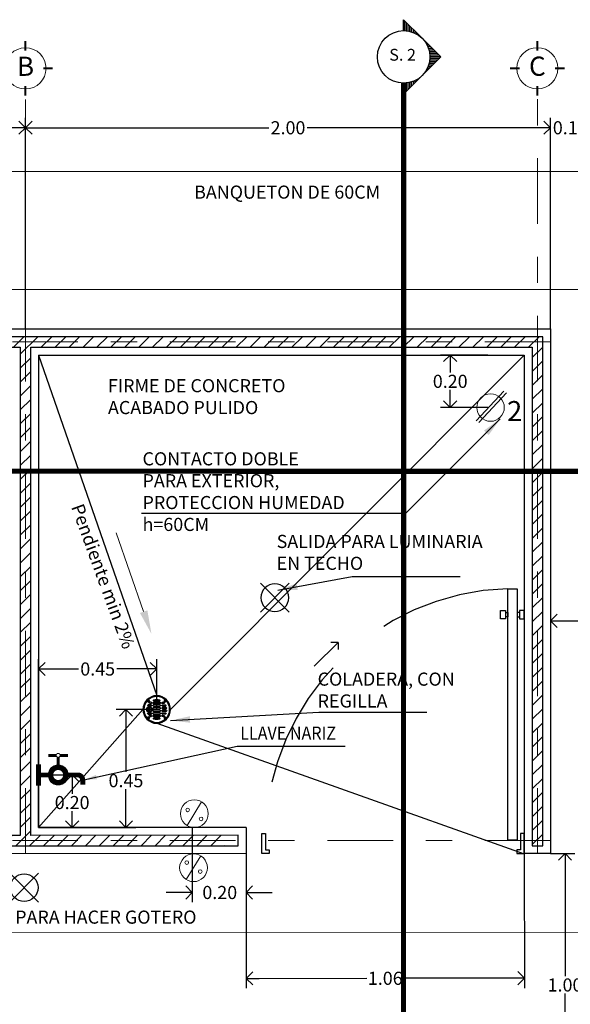
# Model space of a CAD drawing. Extents: x -88 to 4, y -53 to 50.
# Drawn here: x -1 to 1, y 8 to 12 of the extents above; entities that cross this region are included whole.
import ezdxf
from ezdxf.enums import TextEntityAlignment as Align

# ---------------------------------------------------------------- set-up
doc = ezdxf.new("R2010")
doc.units = 0
doc.header["$MEASUREMENT"] = 0
for name, pattern in [('DASHDOT', [1, 0.5, -0.25, 0, -0.25]), ('DASHED', [0.75, 0.5, -0.25]), ('DIVIDE', [1.25, 0.5, -0.25, 0, -0.25, 0, -0.25]), ('HIDDEN2', [4.7625, 3.175, -1.5875])]:
    doc.linetypes.add(name, pattern=pattern)
doc.layers.get('0').update_dxf_attribs({"linetype": 'CONTINUOUS'})
doc.layers.get('DEFPOINTS').update_dxf_attribs({"linetype": 'CONTINUOUS'})
for name, color, linetype, lineweight in [('_EJES', 251, 'DASHDOT', 0), ('COTA TRAZO', 251, 'CONTINUOUS', 9), ('MUEBLES SANITARIOS', 9, 'CONTINUOUS', 25), ('Proyecciones', 4, 'CONTINUOUS', 18)]:
    doc.layers.add(name, color=color, linetype=linetype, lineweight=lineweight)
for name, color, linetype in [('calidad', 5, 'CONTINUOUS'), ('CIRCUITO ELECTRICO 01', 7, 'CONTINUOUS'), ('CORTE', 7, 'CONTINUOUS'), ('DETALLES', 1, 'CONTINUOUS'), ('INST AGUA FRIA TUBERIA', 5, 'CONTINUOUS'), ('MUROS', 3, 'CONTINUOUS'), ('PUERTAS', 7, 'CONTINUOUS')]:
    doc.layers.add(name, color=color, linetype=linetype)
doc.layers.add('Pisos', color=7, linetype='CONTINUOUS', lineweight=18, true_color=0x786332)
doc.styles.add('ARIAL', font='arial.ttf')
doc.styles.add('SW60', font='swissel.ttf', dxfattribs={"width": 0.8, "height": 0.1143})
doc.dimstyles.new('1-25 COTA TRAZO', dxfattribs={"dimscale": 0.25, "dimtxt": 0.3, "dimasz": 0.2, "dimexe": 0.15, "dimexo": 0.0005, "dimgap": 0.03, "dimtad": 0, "dimtih": 1, "dimtoh": 1, "dimdec": 3, "dimzin": 1, "dimdsep": 46, "dimtxsty": 'ARIAL', "dimblk": 'OPEN90', "dimcen": 0, "dimclrd": 256, "dimclre": 256, "dimclrt": 256, "dimadec": 0, "dimazin": 0, "dimtfac": 1, "dimtdec": 3, "dimtofl": 0, "dimtmove": 0, "dimatfit": 3, "dimfxl": 0.04, "dimtolj": 1, "dimtzin": 1, "dimarcsym": 0})

# ---------------------------------------------------------------- blocks, each defined once
blk = doc.blocks.new('A$C41EE381B')
for p, q in [((-0.4739, 0.2749), (-0.5018, 0.2749)), ((-0.5018, 0.2749), (-0.5018, 0.198)), ((-0.4739, 0.2609), (-0.4739, 0.2749)), ((0.4702, 0.2609), (0.4702, 0.2749)), ((0.4702, 0.2749), (0.4982, 0.2749)), ((0.4982, 0.2749), (0.4982, 0.198)), ((-0.4879, 0.198), (-0.4879, 0.2609)), ((-0.4879, 0.2609), (-0.4739, 0.2609)), ((0.4842, 0.2609), (0.4702, 0.2609)), ((0.4842, 0.198), (0.4842, 0.2609)), ((-0.5018, 0.198), (-0.4879, 0.198)), ((-0.4742, -0.7347), (-0.4742, 0.2237)), ((-0.4742, 0.2237), (-0.4392, 0.2237)), ((-0.4392, 0.2237), (-0.4392, -0.7347)), ((0.4982, 0.198), (0.4842, 0.198)), ((0.2982, -0.4394), (0.2074, -0.5302)), ((0.2074, -0.5302), (0.2074, -0.5029)), ((0.2074, -0.5302), (0.2345, -0.5302)), ((-0.4838, -0.6198), (-0.5018, -0.6198)), ((-0.5018, -0.6198), (-0.5018, -0.651)), ((-0.4838, -0.6271), (-0.4838, -0.6198)), ((-0.4742, -0.6271), (-0.4838, -0.6271)), ((-0.4838, -0.651), (-0.4838, -0.6271)), ((-0.4742, -0.6437), (-0.4742, -0.6271)), ((-0.4392, -0.6437), (-0.4392, -0.6271)), ((-0.4392, -0.6271), (-0.4296, -0.6271)), ((-0.4296, -0.6271), (-0.4296, -0.6198)), ((-0.4296, -0.6198), (-0.4116, -0.6198)), ((-0.4296, -0.651), (-0.4296, -0.6271)), ((-0.4116, -0.6198), (-0.4116, -0.651)), ((-0.5018, -0.651), (-0.4838, -0.651)), ((-0.4838, -0.6437), (-0.4742, -0.6437)), ((-0.4296, -0.6437), (-0.4392, -0.6437)), ((-0.4116, -0.651), (-0.4296, -0.651)), ((-0.4392, -0.7347), (-0.4742, -0.7347))]:
    blk.add_line(p, q)
at = {"color": 9, "linetype": 'DASHED'}
blk.add_arc((-0.4682, 0.2174), 0.9525, 271.7404, 358.8349, dxfattribs=at)
blk = doc.blocks.new('_Open90')
at = {"color": 0, "linetype": 'ByBlock', "lineweight": -2}
for p, q in [((0, 0), (-1, 0)), ((-0.5, 0.5), (0, 0)), ((0, 0), (-0.5, -0.5))]:
    blk.add_line(p, q, dxfattribs=at)
blk = doc.blocks.new('*D233')
at = {"layer": 'COTA TRAZO', "linetype": 'HIDDEN2', "lineweight": -2, "transparency": 16777216}
for p, q in [((0.1005, 8.7804), (0.1009, 8.2675)), ((1.1605, 8.7804), (1.1609, 8.2684))]:
    blk.add_line(p, q, dxfattribs=at)
at = {"layer": 'COTA TRAZO', "lineweight": -2, "transparency": 16777216}
for p, q in [((0.1509, 8.305), (0.5608, 8.3054)), ((1.1109, 8.3059), (0.701, 8.3055))]:
    blk.add_line(p, q, dxfattribs=at)
at = {"layer": 'DEFPOINTS', "color": 0, "transparency": 16777216}
for p in [(0.1005, 8.7806), (1.1605, 8.7806), (0.1009, 8.305)]:
    blk.add_point(p, dxfattribs=at)
at = {"layer": 'COTA TRAZO', "lineweight": -2, "transparency": 16777216, "xscale": 0.05, "yscale": 0.05, "zscale": 0.05}
for p, rotation in [((1.1609, 8.3059), 0.04939702513876654), ((0.1009, 8.305), 180.0493970251388)]:
    blk.add_blockref('_Open90', p, dxfattribs=dict(at, rotation=rotation))
at = {"layer": 'COTA TRAZO', "transparency": 16777216, "insert": (0.6309, 8.3054), "char_height": 0.05, "attachment_point": 5, "style": 'ARIAL'}
blk.add_mtext('\\A1;1.06', dxfattribs=at)
blk = doc.blocks.new('*D234')
at = {"layer": 'COTA TRAZO', "linetype": 'HIDDEN2', "lineweight": -2, "transparency": 16777216}
for p, q in [((-2.7395, 10.7807), (-2.7395, 11.5845)), ((-0.7395, 10.7807), (-0.7395, 11.5845))]:
    blk.add_line(p, q, dxfattribs=at)
at = {"layer": 'COTA TRAZO', "lineweight": -2, "transparency": 16777216}
for p, q in [((-2.6895, 11.547), (-1.8123, 11.547)), ((-0.7895, 11.547), (-1.6667, 11.547))]:
    blk.add_line(p, q, dxfattribs=at)
at = {"layer": 'DEFPOINTS', "color": 0, "transparency": 16777216}
for p in [(-2.7395, 11.547), (-2.7395, 10.7806), (-0.7395, 10.7806)]:
    blk.add_point(p, dxfattribs=at)
at = {"layer": 'COTA TRAZO', "lineweight": -2, "transparency": 16777216, "xscale": 0.05, "yscale": 0.05, "zscale": 0.05, "rotation": 180}
blk.add_blockref('_Open90', (-2.7395, 11.547), dxfattribs=at)
at = {"layer": 'COTA TRAZO', "lineweight": -2, "transparency": 16777216, "xscale": 0.05, "yscale": 0.05, "zscale": 0.05}
blk.add_blockref('_Open90', (-0.7395, 11.547), dxfattribs=at)
at = {"layer": 'COTA TRAZO', "transparency": 16777216, "insert": (-1.7395, 11.547), "char_height": 0.05, "attachment_point": 5, "style": 'ARIAL'}
blk.add_mtext('\\A1;2.00', dxfattribs=at)
blk = doc.blocks.new('*D235')
at = {"layer": 'COTA TRAZO', "linetype": 'HIDDEN2', "lineweight": -2, "transparency": 16777216}
for p, q in [((-0.7395, 10.7807), (-0.7395, 11.5845)), ((1.2605, 10.7807), (1.2605, 11.5845))]:
    blk.add_line(p, q, dxfattribs=at)
at = {"layer": 'COTA TRAZO', "lineweight": -2, "transparency": 16777216}
for p, q in [((-0.6895, 11.547), (0.1877, 11.547)), ((1.2105, 11.547), (0.3333, 11.547))]:
    blk.add_line(p, q, dxfattribs=at)
at = {"layer": 'DEFPOINTS', "color": 0, "transparency": 16777216}
for p in [(1.2605, 11.547), (-0.7395, 10.7806), (1.2605, 10.7806)]:
    blk.add_point(p, dxfattribs=at)
at = {"layer": 'COTA TRAZO', "lineweight": -2, "transparency": 16777216, "xscale": 0.05, "yscale": 0.05, "zscale": 0.05, "rotation": 180}
blk.add_blockref('_Open90', (-0.7395, 11.547), dxfattribs=at)
at = {"layer": 'COTA TRAZO', "lineweight": -2, "transparency": 16777216, "xscale": 0.05, "yscale": 0.05, "zscale": 0.05}
blk.add_blockref('_Open90', (1.2605, 11.547), dxfattribs=at)
at = {"layer": 'COTA TRAZO', "transparency": 16777216, "insert": (0.2605, 11.547), "char_height": 0.05, "attachment_point": 5, "style": 'ARIAL'}
blk.add_mtext('\\A1;2.00', dxfattribs=at)
blk = doc.blocks.new('A$C4B385543')
at = {"layer": 'INST AGUA FRIA TUBERIA', "color": 7, "linetype": 'Continuous', "lineweight": 0}
for points, const_width in [([(-0.0095, 0.0936), (-0.0468, 0.0936)], 0.014), ([(0.0464, 0.0936), (0.0091, 0.0936)], 0.014), ([(-0.0002, 0.0842), (-0.0002, 0.0353)], 0.014), ([(0.093, -0.0505), (0.093, 0.0512)], 0.0236), ([(0.093, 0.0003), (0.0385, 0.0003)], 0.0236)]:
    blk.add_lwpolyline(points, dxfattribs=dict(at, const_width=const_width))
for points, const_width in [([(-0.0095, 0.0936, 1), (0.0091, 0.0936, 1)], 0.00466), ([(-0.0356, 0.0003, 1), (0.0352, 0.0003, 1)], 0.0236)]:
    blk.add_lwpolyline(points, format="xyb", close=True, dxfattribs=dict(at, const_width=const_width))
at = {"layer": 'INST AGUA FRIA TUBERIA', "color": 7, "linetype": 'Continuous', "lineweight": 0, "const_width": 0.0236}
blk.add_lwpolyline([(-0.0393, 0.0003), (-0.0934, 0.0003, 0.414214), (-0.1167, -0.023), (-0.1167, -0.0463)], format="xyb", dxfattribs=at)
at = {"layer": 'INST AGUA FRIA TUBERIA', "color": 7, "linetype": 'Continuous', "lineweight": 0}
blk.add_circle((-0.0002, 0.0003), 0.0472, dxfattribs=at)
blk = doc.blocks.new('*D238')
at = {"layer": 'COTA TRAZO', "linetype": 'HIDDEN2', "lineweight": -2, "transparency": 16777216}
for p, q in [((1.2605, 9.7804), (1.2605, 9.6301)), ((1.8605, 9.7804), (1.8605, 9.6301))]:
    blk.add_line(p, q, dxfattribs=at)
at = {"layer": 'COTA TRAZO', "lineweight": -2, "transparency": 16777216}
for p, q in [((1.3105, 9.6676), (1.4423, 9.6676)), ((1.8105, 9.6676), (1.587, 9.6676))]:
    blk.add_line(p, q, dxfattribs=at)
at = {"layer": 'DEFPOINTS', "color": 0, "transparency": 16777216}
for p in [(1.2605, 9.7806), (1.8605, 9.7806), (1.8605, 9.6676)]:
    blk.add_point(p, dxfattribs=at)
at = {"layer": 'COTA TRAZO', "lineweight": -2, "transparency": 16777216, "xscale": 0.05, "yscale": 0.05, "zscale": 0.05, "rotation": 180}
blk.add_blockref('_Open90', (1.2605, 9.6676), dxfattribs=at)
at = {"layer": 'COTA TRAZO', "lineweight": -2, "transparency": 16777216, "xscale": 0.05, "yscale": 0.05, "zscale": 0.05}
blk.add_blockref('_Open90', (1.8605, 9.6676), dxfattribs=at)
at = {"layer": 'COTA TRAZO', "transparency": 16777216, "insert": (1.5146, 9.6676), "char_height": 0.05, "attachment_point": 5, "style": 'ARIAL'}
blk.add_mtext('\\A1;0.60', dxfattribs=at)
blk = doc.blocks.new('l')
for p, q in [((8784.5965, 22828.8726), (8784.3762, 22829.0929)), ((8784.3762, 22828.8726), (8784.5965, 22829.0929))]:
    blk.add_line(p, q)
blk.add_circle((8784.4863, 22828.9828), 0.1058)
blk = doc.blocks.new('*D246')
at = {"layer": 'COTA TRAZO', "linetype": 'HIDDEN2', "lineweight": -2, "transparency": 16777216}
for p, q in [((1.2605, 10.7807), (1.2605, 11.5845)), ((1.4105, 10.7807), (1.4105, 11.5845))]:
    blk.add_line(p, q, dxfattribs=at)
at = {"layer": 'COTA TRAZO', "lineweight": -2, "transparency": 16777216}
for p, q in [((1.2105, 11.547), (1.1605, 11.547)), ((1.4605, 11.547), (1.5105, 11.547))]:
    blk.add_line(p, q, dxfattribs=at)
at = {"layer": 'DEFPOINTS', "color": 0, "transparency": 16777216}
for p in [(1.4105, 11.547), (1.2605, 10.7806), (1.4105, 10.7806)]:
    blk.add_point(p, dxfattribs=at)
at = {"layer": 'COTA TRAZO', "lineweight": -2, "transparency": 16777216, "xscale": 0.05, "yscale": 0.05, "zscale": 0.05}
blk.add_blockref('_Open90', (1.2605, 11.547), dxfattribs=at)
at = {"layer": 'COTA TRAZO', "lineweight": -2, "transparency": 16777216, "xscale": 0.05, "yscale": 0.05, "zscale": 0.05, "rotation": 180}
blk.add_blockref('_Open90', (1.4105, 11.547), dxfattribs=at)
at = {"layer": 'COTA TRAZO', "transparency": 16777216, "insert": (1.3355, 11.547), "char_height": 0.05, "attachment_point": 5, "style": 'ARIAL'}
blk.add_mtext('\\A1;0.15', dxfattribs=at)
blk = doc.blocks.new('A')
at = {"lineweight": 13}
blk.add_line((120.4091, -74.5724), (120.2982, -74.7525), dxfattribs=at)
for centre, radius in [((120.3536, -74.6624), 0.1058), ((120.3027, -74.6333), 0.014), ((120.4048, -74.7018), 0.014)]:
    blk.add_circle(centre, radius, dxfattribs=at)
blk = doc.blocks.new('*D275')
at = {"layer": 'COTA TRAZO', "linetype": 'HIDDEN2', "lineweight": -2, "transparency": 16777216}
for p, q in [((-0.1041, 8.8804), (-0.1041, 8.5949)), ((0.1005, 8.7797), (0.1005, 8.5949))]:
    blk.add_line(p, q, dxfattribs=at)
at = {"layer": 'COTA TRAZO', "lineweight": -2, "transparency": 16777216}
for p, q in [((-0.1541, 8.6324), (-0.2041, 8.6324)), ((0.1505, 8.6324), (0.2005, 8.6324))]:
    blk.add_line(p, q, dxfattribs=at)
at = {"layer": 'DEFPOINTS', "color": 0, "transparency": 16777216}
for p in [(-0.1041, 8.8805), (0.1005, 8.7798), (-0.1041, 8.6324)]:
    blk.add_point(p, dxfattribs=at)
at = {"layer": 'COTA TRAZO', "lineweight": -2, "transparency": 16777216, "xscale": 0.05, "yscale": 0.05, "zscale": 0.05}
blk.add_blockref('_Open90', (-0.1041, 8.6324), dxfattribs=at)
at = {"layer": 'COTA TRAZO', "lineweight": -2, "transparency": 16777216, "xscale": 0.05, "yscale": 0.05, "zscale": 0.05, "rotation": 180}
blk.add_blockref('_Open90', (0.1005, 8.6324), dxfattribs=at)
at = {"layer": 'COTA TRAZO', "transparency": 16777216, "insert": (0.0005, 8.6324), "char_height": 0.05, "attachment_point": 5, "style": 'ARIAL'}
blk.add_mtext('\\A1;0.20', dxfattribs=at)
blk = doc.blocks.new('C')
at = {"lineweight": 13}
for p, q in [((117.5839, -73.6972), (117.7952, -73.4716)), ((117.6044, -73.7095), (117.8158, -73.484))]:
    blk.add_line(p, q, dxfattribs=at)
blk.add_circle((117.6939, -73.5955), 0.1047, dxfattribs=at)
at = {"linetype": 'Continuous', "lineweight": 13, "style": 'SW60'}
blk.add_text('2', height=0.1524, dxfattribs=at).set_placement((117.8773, -73.6983), align=Align.CENTER)
blk = doc.blocks.new('*D276')
at = {"layer": 'COTA TRAZO', "linetype": 'HIDDEN2', "lineweight": -2, "transparency": 16777216}
for p, q in [((1.0213, 10.6806), (0.8408, 10.6806)), ((1.0213, 10.4806), (0.8408, 10.4806))]:
    blk.add_line(p, q, dxfattribs=at)
at = {"layer": 'COTA TRAZO', "lineweight": -2, "transparency": 16777216}
for p, q in [((0.8783, 10.6306), (0.8783, 10.6136)), ((0.8783, 10.5306), (0.8783, 10.5475))]:
    blk.add_line(p, q, dxfattribs=at)
at = {"layer": 'DEFPOINTS', "color": 0, "transparency": 16777216}
for p in [(0.8783, 10.6806), (1.0215, 10.6806), (1.0215, 10.4806)]:
    blk.add_point(p, dxfattribs=at)
at = {"layer": 'COTA TRAZO', "lineweight": -2, "transparency": 16777216, "xscale": 0.05, "yscale": 0.05, "zscale": 0.05}
for p, rotation in [((0.8783, 10.6806), 90), ((0.8783, 10.4806), 270)]:
    blk.add_blockref('_Open90', p, dxfattribs=dict(at, rotation=rotation))
at = {"layer": 'COTA TRAZO', "transparency": 16777216, "insert": (0.8783, 10.5806), "char_height": 0.05, "attachment_point": 5, "style": 'ARIAL'}
blk.add_mtext('\\A1;0.20', dxfattribs=at)
blk = doc.blocks.new('A$C0da3846d')
at = {"linetype": 'Continuous'}
for p, q in [((-0.0503, -0.029), (-0.0571, -0.029)), ((-0.0503, -0.0302), (-0.0571, -0.0302)), ((-0.0438, -0.034), (-0.0482, -0.034)), ((-0.034, -0.034), (-0.0101, -0.034)), ((-0.0324, -0.0289), (-0.0116, -0.0289)), ((-0.0002, -0.034), (0.0042, -0.034)), ((0.0131, -0.029), (0.0063, -0.029)), ((0.0131, -0.0302), (0.0063, -0.0302)), ((-0.0578, -0.0539), (-0.0438, -0.0539)), ((-0.0438, -0.0587), (-0.0578, -0.0587)), ((-0.0438, -0.0638), (-0.0578, -0.0638)), ((-0.0578, -0.0686), (-0.0438, -0.0686)), ((-0.0438, -0.0439), (-0.0549, -0.0439)), ((-0.0549, -0.0486), (-0.0438, -0.0486)), ((-0.0438, -0.0739), (-0.0549, -0.0739)), ((-0.0482, -0.0388), (-0.0438, -0.0388)), ((-0.0101, -0.0388), (-0.034, -0.0388)), ((-0.034, -0.0439), (-0.0101, -0.0439)), ((-0.0101, -0.0487), (-0.034, -0.0487)), ((-0.034, -0.0539), (-0.0101, -0.0539)), ((-0.0101, -0.0587), (-0.034, -0.0587)), ((-0.034, -0.0638), (-0.0101, -0.0638)), ((-0.0101, -0.0686), (-0.034, -0.0686)), ((-0.034, -0.0738), (-0.0101, -0.0738)), ((0.0042, -0.0388), (-0.0002, -0.0388)), ((-0.0002, -0.0439), (0.0108, -0.0439)), ((0.0108, -0.0486), (-0.0002, -0.0486)), ((-0.0002, -0.0539), (0.0137, -0.0539)), ((0.0137, -0.0587), (-0.0002, -0.0587)), ((-0.0002, -0.0638), (0.0137, -0.0638)), ((0.0137, -0.0686), (-0.0002, -0.0686)), ((-0.0002, -0.0739), (0.0108, -0.0739)), ((-0.0571, -0.0923), (-0.0503, -0.0923)), ((-0.0571, -0.0936), (-0.0503, -0.0936)), ((-0.0549, -0.0787), (-0.0438, -0.0787)), ((-0.0438, -0.0837), (-0.0482, -0.0837)), ((-0.0482, -0.0885), (-0.0438, -0.0885)), ((-0.0101, -0.0786), (-0.034, -0.0786)), ((-0.034, -0.0837), (-0.0101, -0.0837)), ((-0.0101, -0.0885), (-0.034, -0.0885)), ((-0.0324, -0.0937), (-0.0116, -0.0937)), ((0.0108, -0.0787), (-0.0002, -0.0787)), ((-0.0002, -0.0837), (0.0042, -0.0837)), ((0.0042, -0.0885), (-0.0002, -0.0885)), ((0.0131, -0.0923), (0.0063, -0.0923)), ((0.0131, -0.0936), (0.0063, -0.0936))]:
    blk.add_line(p, q, dxfattribs=at)
at = {"color": 0}
for radius in [0.0526, 0.0498, 0.049]:
    blk.add_circle((-0.022, -0.0613), radius, dxfattribs=at)
at = {"linetype": 'Continuous'}
for centre in [(-0.0537, -0.0296), (0.0097, -0.0296), (-0.0537, -0.093), (0.0097, -0.093)]:
    blk.add_circle(centre, 0.00263, dxfattribs=at)
for centre, radius, start, end in [((-0.0537, -0.0296), 0.00344, 10.1642, 169.8358), ((-0.0537, -0.0296), 0.00344, 190.1642, 349.8358), ((-0.0537, -0.0296), 0.00257, 166.3092, 193.6908), ((-0.0537, -0.0296), 0.00257, 346.3092, 13.6908), ((-0.0482, -0.0364), 0.00239, 90, 270), ((-0.0438, -0.0364), 0.00239, 270, 90), ((-0.022, -0.0613), 0.0312, 128.6714, 133.8577), ((-0.034, -0.0364), 0.00239, 90, 270), ((-0.022, -0.0613), 0.0267, 59.6573, 120.3427), ((-0.0324, -0.0266), 0.00229, 106.7097, 270), ((-0.022, -0.0613), 0.0253, 62.8039, 117.1961), ((-0.022, -0.0613), 0.0385, 73.2903, 106.7097), ((-0.0116, -0.0266), 0.00229, 270, 73.2903), ((-0.0101, -0.0364), 0.00239, 270, 90), ((-0.0002, -0.0364), 0.00239, 90, 270), ((-0.022, -0.0613), 0.0312, 46.1423, 51.3286), ((0.0042, -0.0364), 0.00239, 270, 90), ((0.0097, -0.0296), 0.00344, 10.1642, 169.8358), ((0.0097, -0.0296), 0.00344, 190.1642, 349.8358), ((0.0097, -0.0296), 0.00257, 166.3092, 193.6908), ((0.0097, -0.0296), 0.00257, 346.3092, 13.6908), ((-0.0578, -0.0563), 0.00239, 90, 270), ((-0.0578, -0.0662), 0.00239, 90, 270), ((-0.0549, -0.0462), 0.00239, 90, 270), ((-0.0549, -0.0763), 0.00239, 90, 270), ((-0.022, -0.0613), 0.0312, 166.3386, 175.2349), ((-0.022, -0.0613), 0.0312, 184.7651, 193.6614), ((-0.022, -0.0613), 0.0312, 146.0906, 156.1233), ((-0.022, -0.0613), 0.0312, 203.8767, 213.9094), ((-0.022, -0.0613), 0.0267, 163.967, 174.4253), ((-0.022, -0.0613), 0.0267, 185.5747, 196.033), ((-0.022, -0.0613), 0.0253, 163.0548, 174.1161), ((-0.022, -0.0613), 0.0253, 185.8839, 196.9452), ((-0.022, -0.0613), 0.0267, 140.3383, 151.7491), ((-0.022, -0.0613), 0.0267, 208.2509, 219.6617), ((-0.022, -0.0613), 0.0253, 140.9132, 150.0332), ((-0.022, -0.0613), 0.0253, 209.9668, 219.0868), ((-0.0438, -0.0462), 0.00239, 270, 90), ((-0.0438, -0.0563), 0.00239, 270, 90), ((-0.0438, -0.0662), 0.00239, 270, 90), ((-0.0438, -0.0763), 0.00239, 270, 90), ((-0.034, -0.0463), 0.00239, 90, 270), ((-0.034, -0.0563), 0.00239, 90, 270), ((-0.034, -0.0662), 0.00239, 90, 270), ((-0.034, -0.0762), 0.00239, 90, 270), ((-0.0101, -0.0463), 0.00239, 270, 90), ((-0.0101, -0.0563), 0.00239, 270, 90), ((-0.0101, -0.0662), 0.00239, 270, 90), ((-0.0101, -0.0762), 0.00239, 270, 90), ((-0.0002, -0.0462), 0.00239, 90, 270), ((-0.0002, -0.0563), 0.00239, 90, 270), ((-0.0002, -0.0662), 0.00239, 90, 270), ((-0.0002, -0.0763), 0.00239, 90, 270), ((-0.022, -0.0613), 0.0253, 29.9668, 39.0868), ((-0.022, -0.0613), 0.0253, 320.9132, 330.0332), ((-0.022, -0.0613), 0.0267, 28.2509, 39.6617), ((-0.022, -0.0613), 0.0267, 320.3383, 331.7491), ((-0.022, -0.0613), 0.0253, 5.8839, 16.9452), ((-0.022, -0.0613), 0.0253, 343.0548, 354.1161), ((-0.022, -0.0613), 0.0267, 5.5747, 16.033), ((-0.022, -0.0613), 0.0267, 343.967, 354.4253), ((-0.022, -0.0613), 0.0312, 23.8767, 33.9094), ((-0.022, -0.0613), 0.0312, 326.0906, 336.1233), ((-0.022, -0.0613), 0.0312, 4.7651, 13.6614), ((-0.022, -0.0613), 0.0312, 346.3386, 355.2349), ((0.0108, -0.0462), 0.00239, 270, 90), ((0.0108, -0.0763), 0.00239, 270, 90), ((0.0137, -0.0563), 0.00239, 270, 90), ((0.0137, -0.0662), 0.00239, 270, 90), ((-0.0537, -0.093), 0.00344, 10.1642, 169.8358), ((-0.0537, -0.093), 0.00344, 190.1642, 349.8358), ((-0.0537, -0.093), 0.00257, 166.3092, 193.6908), ((-0.0537, -0.093), 0.00257, 346.3092, 13.6908), ((-0.0482, -0.0861), 0.00239, 90, 270), ((-0.0438, -0.0861), 0.00239, 270, 90), ((-0.022, -0.0613), 0.0312, 226.1423, 231.3286), ((-0.034, -0.0861), 0.00239, 90, 270), ((-0.022, -0.0613), 0.0267, 239.6573, 300.3427), ((-0.0324, -0.0959), 0.00229, 90, 253.2903), ((-0.022, -0.0613), 0.0253, 242.8039, 297.1961), ((-0.022, -0.0613), 0.0385, 253.2903, 286.7097), ((-0.0116, -0.0959), 0.00229, 286.7097, 90), ((-0.0101, -0.0861), 0.00239, 270, 90), ((-0.0002, -0.0861), 0.00239, 90, 270), ((-0.022, -0.0613), 0.0312, 308.6714, 313.8577), ((0.0042, -0.0861), 0.00239, 270, 90), ((0.0097, -0.093), 0.00344, 10.1642, 169.8358), ((0.0097, -0.093), 0.00344, 190.1642, 349.8358), ((0.0097, -0.093), 0.00257, 166.3092, 193.6908), ((0.0097, -0.093), 0.00257, 346.3092, 13.6908)]:
    blk.add_arc(centre, radius, start, end, dxfattribs=at)
for points in [[(-0.0502, -0.0376), (-0.0491, -0.0364), (-0.0479, -0.0352), (-0.0467, -0.034)], [(0.0027, -0.034), (0.0039, -0.0352), (0.0051, -0.0364), (0.0062, -0.0376)], [(-0.0559, -0.0587), (-0.0559, -0.0571), (-0.0558, -0.0555), (-0.0556, -0.0539)], [(-0.0556, -0.0686), (-0.0558, -0.067), (-0.0559, -0.0655), (-0.0559, -0.0639)], [(-0.0549, -0.0486), (-0.0546, -0.047), (-0.0543, -0.0454), (-0.0539, -0.0439)], [(-0.0539, -0.0786), (-0.0542, -0.0771), (-0.0546, -0.0755), (-0.0549, -0.0739)], [(0.0098, -0.0439), (0.0102, -0.0454), (0.0105, -0.047), (0.0108, -0.0486)], [(0.0109, -0.0739), (0.0106, -0.0755), (0.0102, -0.0771), (0.0099, -0.0787)], [(0.0115, -0.0539), (0.0117, -0.0555), (0.0118, -0.0571), (0.0119, -0.0587)], [(0.0119, -0.0638), (0.0118, -0.0654), (0.0117, -0.067), (0.0116, -0.0686)], [(-0.0468, -0.0884), (-0.048, -0.0873), (-0.0491, -0.0861), (-0.0502, -0.0849)], [(0.0062, -0.0849), (0.0051, -0.0861), (0.004, -0.0873), (0.0028, -0.0884)]]:
    blk.add_open_spline(points, degree=3, dxfattribs=at)
for points, knots in [([(-0.0339, -0.0283), (-0.0331, -0.0282), (-0.0324, -0.028), (-0.0285, -0.0275), (-0.0253, -0.0273), (-0.019, -0.0273), (-0.0158, -0.0275), (-0.0118, -0.028), (-0.011, -0.0281), (-0.0101, -0.0283)], [0.0476647, 0.0476647, 0.0476647, 0.0476647, 0.0581536, 0.0581536, 0.1000074, 0.1000074, 0.1418612, 0.1418612, 0.1533426, 0.1533426, 0.1533426, 0.1533426]), ([(-0.0102, -0.0942), (-0.0109, -0.0944), (-0.0117, -0.0945), (-0.0156, -0.095), (-0.0187, -0.0952), (-0.0251, -0.0952), (-0.0283, -0.095), (-0.0322, -0.0945), (-0.0331, -0.0944), (-0.0339, -0.0943)], [0.5479378, 0.5479378, 0.5479378, 0.5479378, 0.5581536, 0.5581536, 0.6000074, 0.6000074, 0.6418612, 0.6418612, 0.653191, 0.653191, 0.653191, 0.653191])]:
    blk.add_open_spline(points, degree=3, knots=knots, dxfattribs=at)
blk = doc.blocks.new('*D277')
at = {"layer": 'COTA TRAZO', "linetype": 'HIDDEN2', "lineweight": -2, "transparency": 16777216}
for p, q in [((-0.6895, 8.8803), (-0.6895, 9.5217)), ((-0.2395, 9.3327), (-0.2395, 9.5217))]:
    blk.add_line(p, q, dxfattribs=at)
at = {"layer": 'COTA TRAZO', "lineweight": -2, "transparency": 16777216}
for p, q in [((-0.6395, 9.4842), (-0.5371, 9.4842)), ((-0.2895, 9.4842), (-0.3919, 9.4842))]:
    blk.add_line(p, q, dxfattribs=at)
at = {"layer": 'DEFPOINTS', "color": 0, "transparency": 16777216}
for p in [(-0.6895, 9.4842), (-0.2395, 9.3326), (-0.6895, 8.8802)]:
    blk.add_point(p, dxfattribs=at)
at = {"layer": 'COTA TRAZO', "lineweight": -2, "transparency": 16777216, "xscale": 0.05, "yscale": 0.05, "zscale": 0.05, "rotation": 180}
blk.add_blockref('_Open90', (-0.6895, 9.4842), dxfattribs=at)
at = {"layer": 'COTA TRAZO', "lineweight": -2, "transparency": 16777216, "xscale": 0.05, "yscale": 0.05, "zscale": 0.05}
blk.add_blockref('_Open90', (-0.2395, 9.4842), dxfattribs=at)
at = {"layer": 'COTA TRAZO', "transparency": 16777216, "insert": (-0.4645, 9.4842), "char_height": 0.05, "attachment_point": 5, "style": 'ARIAL'}
blk.add_mtext('\\A1;0.45', dxfattribs=at)
blk = doc.blocks.new('*D278')
at = {"layer": 'COTA TRAZO', "linetype": 'HIDDEN2', "lineweight": -2, "transparency": 16777216}
for p, q in [((-0.2396, 9.33), (-0.3943, 9.33)), ((-0.6894, 8.8802), (-0.3193, 8.8802))]:
    blk.add_line(p, q, dxfattribs=at)
at = {"layer": 'COTA TRAZO', "lineweight": -2, "transparency": 16777216}
for p, q in [((-0.3568, 9.28), (-0.3568, 9.0917)), ((-0.3568, 8.9302), (-0.3568, 9.0257))]:
    blk.add_line(p, q, dxfattribs=at)
at = {"layer": 'DEFPOINTS', "color": 0, "transparency": 16777216}
for p in [(-0.3568, 9.33), (-0.2395, 9.33), (-0.6895, 8.8802)]:
    blk.add_point(p, dxfattribs=at)
at = {"layer": 'COTA TRAZO', "lineweight": -2, "transparency": 16777216, "xscale": 0.05, "yscale": 0.05, "zscale": 0.05}
for p, rotation in [((-0.3568, 9.33), 90), ((-0.3568, 8.8802), 270)]:
    blk.add_blockref('_Open90', p, dxfattribs=dict(at, rotation=rotation))
at = {"layer": 'COTA TRAZO', "transparency": 16777216, "insert": (-0.3568, 9.0587), "char_height": 0.05, "attachment_point": 5, "style": 'ARIAL'}
blk.add_mtext('\\A1;0.45', dxfattribs=at)
blk = doc.blocks.new('*D279')
at = {"layer": 'COTA TRAZO', "linetype": 'HIDDEN2', "lineweight": -2, "transparency": 16777216}
for p, q in [((-0.6894, 9.0802), (-0.5243, 9.0802)), ((-0.6894, 8.8802), (-0.5243, 8.8802))]:
    blk.add_line(p, q, dxfattribs=at)
at = {"layer": 'COTA TRAZO', "lineweight": -2, "transparency": 16777216}
for p, q in [((-0.5618, 9.0302), (-0.5618, 9.0083)), ((-0.5618, 8.9302), (-0.5618, 8.9422))]:
    blk.add_line(p, q, dxfattribs=at)
at = {"layer": 'DEFPOINTS', "color": 0, "transparency": 16777216}
for p in [(-0.6895, 9.0802), (-0.5618, 9.0802), (-0.6895, 8.8802)]:
    blk.add_point(p, dxfattribs=at)
at = {"layer": 'COTA TRAZO', "lineweight": -2, "transparency": 16777216, "xscale": 0.05, "yscale": 0.05, "zscale": 0.05}
for p, rotation in [((-0.5618, 9.0802), 90), ((-0.5618, 8.8802), 270)]:
    blk.add_blockref('_Open90', p, dxfattribs=dict(at, rotation=rotation))
at = {"layer": 'COTA TRAZO', "transparency": 16777216, "insert": (-0.5618, 8.9752), "char_height": 0.05, "attachment_point": 5, "style": 'ARIAL'}
blk.add_mtext('\\A1;0.20', dxfattribs=at)
blk = doc.blocks.new('ee')
at = {"layer": '_EJES', "linetype": 'ByBlock', "const_width": 0.021}
for points in [[(0.39, 0.185), (0.39, 0.285)], [(0.205, 0), (0.105, 0)], [(0.575, 0), (0.675, 0)], [(0.39, -0.185), (0.39, -0.285)]]:
    blk.add_lwpolyline(points, dxfattribs=at)
at = {"layer": '_EJES', "linetype": 'ByBlock'}
blk.add_circle((0.39, 0), 0.215, dxfattribs=at)
at = {"layer": '_EJES', "color": 14}
blk.add_attdef('1', text='', height=0.175, dxfattribs=at).set_placement((0.39, -0.004), align=Align.MIDDLE)
blk = doc.blocks.new('*D284')
at = {"layer": 'COTA TRAZO', "linetype": 'HIDDEN2', "lineweight": -2, "transparency": 16777216}
for p, q in [((1.2606, 8.7806), (1.3532, 8.7806)), ((1.2606, 7.7794), (1.3532, 7.7794))]:
    blk.add_line(p, q, dxfattribs=at)
at = {"layer": 'COTA TRAZO', "lineweight": -2, "transparency": 16777216}
for p, q in [((1.3157, 8.7306), (1.3157, 8.313)), ((1.3157, 7.8294), (1.3157, 8.247))]:
    blk.add_line(p, q, dxfattribs=at)
at = {"layer": 'DEFPOINTS', "color": 0, "transparency": 16777216}
for p in [(1.2605, 8.7806), (1.2605, 7.7794), (1.3157, 7.7794)]:
    blk.add_point(p, dxfattribs=at)
at = {"layer": 'COTA TRAZO', "lineweight": -2, "transparency": 16777216, "xscale": 0.05, "yscale": 0.05, "zscale": 0.05}
for p, rotation in [((1.3157, 8.7806), 90), ((1.3157, 7.7794), 270)]:
    blk.add_blockref('_Open90', p, dxfattribs=dict(at, rotation=rotation))
at = {"layer": 'COTA TRAZO', "transparency": 16777216, "insert": (1.3157, 8.28), "char_height": 0.05, "attachment_point": 5, "style": 'ARIAL'}
blk.add_mtext('\\A1;1.00', dxfattribs=at)
blk = doc.blocks.new('S-SECT')
h = blk.add_hatch()
h.set_pattern_fill('_USER', color=0, scale=0.02, angle=90, style=0, pattern_type=0)
h.set_pattern_definition([(90, (0, -0.441942), (-0.02, 1e-18), [])])
h.paths.add_polyline_path([(0, -0.312, -0.198912), (-0.221, -0.221), (0, -0.442)])
h.paths.add_polyline_path([(0, 0.442), (-0.221, 0.221, -0.198912), (0, 0.312)])
h = blk.add_hatch()
h.set_pattern_fill('_USER', color=0, scale=0.02, style=0, pattern_type=0)
h.set_pattern_definition([(0, (-0.441942, -2e-15), (0, 0.02), [])])
h.paths.add_polyline_path([(-0.221, 0.221), (-0.442, 0), (-0.221, -0.221, -0.198912), (-0.312, 0, -0.198912)])
at = {"color": 0}
for p, q in [((-0.221, 0.221), (0, 0.442)), ((0, 0.312), (0, 0.442)), ((-0.221, 0.221), (-0.442, 0)), ((-0.221, -0.221), (-0.442, 0)), ((-0.221, -0.221), (0, -0.442)), ((0, -0.312), (0, -0.442))]:
    blk.add_line(p, q, dxfattribs=at)
blk.add_circle((0, 0), 0.312, dxfattribs=at)

msp = doc.modelspace()

# ---------------------------------------------------------------- hatches: boundary and pattern name
at = {"layer": 'calidad', "true_color": 0x636466}
h = msp.add_hatch(dxfattribs=at)
h.set_pattern_fill('ANSI31', color=251, scale=0.3)
h.set_pattern_definition([(45, (-321.638345, 52.603516), (-0.0265165043, 0.0265165043), [])])
h.paths.add_polyline_path([(1.2305, 10.7506), (-2.7095, 10.7506), (-2.709, 8.8094), (-2.669, 8.8094), (-2.6695, 10.7106), (-0.7595, 10.7106), (-0.7595, 8.8502), (-1.499, 8.8499), (-1.499, 8.8099), (0.0205, 8.8105), (0.0205, 8.8505), (-0.7195, 8.8502), (-0.7195, 10.7106), (1.1905, 10.7106), (1.1905, 8.8106), (1.2305, 8.8106)])

# ---------------------------------------------------------------- linework, layer by layer
at = {"layer": '_EJES', "ltscale": 0.5}
for p, q in [((-0.7392, 8.7802), (-0.7395, 11.6695)), ((1.2105, 8.7806), (1.2102, 11.6699)), ((1.2605, 10.7308), (-3.7538, 10.7303)), ((1.2605, 8.8302), (-3.7538, 8.8297))]:
    msp.add_line(p, q, dxfattribs=at)
at = {"layer": 'calidad'}
msp.add_lwpolyline([(1.2305, 10.7506), (-2.7095, 10.7506), (-2.709, 8.8094), (-2.669, 8.8094), (-2.6695, 10.7106), (-0.7595, 10.7106), (-0.7595, 8.8502), (-1.549, 8.8499), (-1.549, 8.8099), (0.0705, 8.8105), (0.0705, 8.8505), (-0.7195, 8.8502), (-0.7195, 10.7106), (1.1905, 10.7106), (1.1905, 8.8106), (1.2305, 8.8106)], close=True, dxfattribs=at)
at = {"layer": 'CORTE', "color": 3, "linetype": 'DIVIDE', "const_width": 0.02}
for points in [[(0.7002, 7.7291), (0.701, 11.7168)], [(1.9215, 10.2377), (-3.9475, 10.2386)]]:
    msp.add_lwpolyline(points, dxfattribs=at)
at = {"layer": 'COTA TRAZO', "ltscale": 0.01}
msp.add_lwpolyline([(-0.2894, 9.7027), (-0.3946, 10.0033)], dxfattribs=at)
msp.add_solid([(-0.3035, 9.6977), (-0.2596, 9.6177), (-0.2752, 9.7076)], dxfattribs=at)
at = {"layer": 'MUEBLES SANITARIOS'}
for p, q in [((-0.6895, 10.6806), (-0.2395, 9.3826)), ((-0.1869, 9.33), (1.1605, 10.6806)), ((-0.2921, 9.33), (-0.6895, 8.8802)), ((-0.2395, 9.2774), (1.16, 8.7794))]:
    msp.add_line(p, q, dxfattribs=at)
at = {"layer": 'MUROS'}
for p, q in [((-2.7395, 10.7806), (1.2605, 10.7806)), ((1.2605, 10.7806), (1.2605, 8.7806)), ((-0.6895, 10.6806), (1.1605, 10.6806)), ((-0.6895, 10.6806), (-0.6895, 8.8802)), ((1.1605, 10.6806), (1.1605, 8.7806)), ((0.1005, 8.8806), (-0.6895, 8.8802)), ((0.1005, 8.8806), (0.1005, 8.7806)), ((0.1005, 8.7806), (-1.579, 8.7798)), ((1.2605, 8.7806), (1.1605, 8.7806))]:
    msp.add_line(p, q, dxfattribs=at)
at = {"layer": 'Pisos'}
msp.add_line((1.8605, 11.3806), (-3.3396, 11.3806), dxfattribs=at)
at = {"layer": 'Pisos', "color": 0}
msp.add_line((0.1005, 8.7806), (0.1005, 8.8621), dxfattribs=at)
at = {"layer": 'Proyecciones'}
for p, q in [((-2.889, 10.9306), (1.4105, 10.9306)), ((1.4105, 8.4812), (-2.8895, 8.4792))]:
    msp.add_line(p, q, dxfattribs=at)

# ---------------------------------------------------------------- block references
at = {"layer": '_EJES', "linetype": 'ByBlock'}
ref = msp.add_blockref('ee', (-0.8819, 11.7732), dxfattribs=dict(at, xscale=0.3650236886243519, yscale=0.3650236886243519, zscale=0.3650236886243519))
ref.add_attrib('1', 'B', dxfattribs={"linetype": 'ByBlock', "height": 0.073, "style": 'ARIAL'}).set_placement((-0.7395, 11.7718), align=Align.MIDDLE)
ref = msp.add_blockref('ee', (1.0678, 11.7736), dxfattribs=dict(at, xscale=0.3650236886243519, yscale=0.3650236886243519, zscale=0.3650236886243519))
ref.add_attrib('1', 'C', dxfattribs={"linetype": 'ByBlock', "height": 0.073, "style": 'ARIAL'}).set_placement((1.2102, 11.7721), align=Align.MIDDLE)
at = {"layer": 'CIRCUITO ELECTRICO 01', "lineweight": 9, "xscale": 0.5, "yscale": 0.5, "zscale": 0.5}
for name, p, rotation in [('C', (-57.8149, 47.2783), 2.618018800487314e-05), ('A', (60.0774, -28.6046), 180)]:
    msp.add_blockref(name, p, dxfattribs=dict(at, rotation=rotation))
at = {"layer": 'CIRCUITO ELECTRICO 01', "lineweight": 9, "yscale": 0.5, "zscale": 0.5}
for name, p, xscale in [('l', (4392.4534, -11404.7356), -0.5), ('A', (-60.2732, 46.264), 0.5), ('l', (-4392.9877, -11405.8405), 0.5)]:
    msp.add_blockref(name, p, dxfattribs=dict(at, xscale=xscale))
at = {"layer": 'CORTE', "xscale": 0.320813912967344, "yscale": 0.320813912967344, "zscale": 0.320813912967344, "rotation": 180}
msp.add_blockref('S-SECT', (0.701, 11.817), dxfattribs=at)
at = {"layer": 'DETALLES', "color": 7, "linetype": 'ByBlock', "lineweight": -3, "xscale": -0.8012820512820509, "yscale": 0.8012820512820509, "zscale": 0.8012820512820509}
msp.add_blockref('A$C4B385543', (-0.6151, 9.08), dxfattribs=at)
at = {"layer": 'MUEBLES SANITARIOS', "xscale": -1}
msp.add_blockref('A$C0da3846d', (-0.2615, 9.3912), dxfattribs=at)
at = {"layer": 'PUERTAS', "rotation": 180}
msp.add_blockref('A$C41EE381B', (0.6587, 9.0555), dxfattribs=at)

# ---------------------------------------------------------------- texts
at = {"layer": 'CORTE', "color": 7, "style": 'ARIAL'}
msp.add_text('S. 2', height=0.045, dxfattribs=at).set_placement((0.697, 11.8251), align=Align.MIDDLE_CENTER)
at = {"layer": 'COTA TRAZO', "ltscale": 0.01, "style": 'ARIAL', "width": 0.9}
msp.add_text('LLAVE NARIZ', height=0.05, dxfattribs=at).set_placement((0.0784, 9.215))
at = {"layer": 'COTA TRAZO', "ltscale": 0.01, "char_height": 0.05, "attachment_point": 1, "style": 'ARIAL'}
for s, insert, width in [('BANQUETON DE 60CM', (-0.0971, 11.3267), 2.902366), ('FIRME DE CONCRETO\\PACABADO PULIDO', (-0.4253, 10.5889), 0.837987), ('CONTACTO DOBLE \\PPARA EXTERIOR, PROTECCION HUMEDAD h=60CM', (-0.2937, 10.3102), 0.886263), ('SALIDA PARA LUMINARIA EN TECHO', (0.2172, 9.9953), 0.837987), ('COLADERA, CON \\PREGILLA', (0.3733, 9.4706), 0.837987), ('PROYECCION DE VOLADO PARA HACER GOTERO', (-1.5981, 8.5635), 2.902366)]:
    msp.add_mtext(s, dxfattribs=dict(at, insert=insert, width=width))
at = {"layer": 'COTA TRAZO', "ltscale": 0.01, "insert": (-0.5196, 10.1193), "char_height": 0.05, "width": 0.837987, "attachment_point": 1, "rotation": 290.0078, "style": 'ARIAL'}
msp.add_mtext('Pendiente min 2%', dxfattribs=at)

# ---------------------------------------------------------------- dimensions: what is measured, and where the dimension line sits
at = {"layer": 'COTA TRAZO'}
for base, p1, p2, picture, middle in [((-2.7395, 11.547), (-0.7395, 10.7806), (-2.7395, 10.7806), '*D234', (-1.7395, 11.547)), ((1.2605, 11.547), (-0.7395, 10.7806), (1.2605, 10.7806), '*D235', (0.2605, 11.547)), ((1.4105, 11.547), (1.2605, 10.7806), (1.4105, 10.7806), '*D246', (1.3355, 11.547))]:
    dim = msp.add_linear_dim(base=base, p1=p1, p2=p2, dimstyle='1-25 COTA TRAZO', override={"dimtxt": 0.2, "dimdec": 2}, dxfattribs=at)
    dim.commit()
    dim.dimension.update_dxf_attribs({"geometry": picture, "text_midpoint": middle})
for base, p1, p2, angle, picture, middle in [((0.8783, 10.6806), (1.0215, 10.4806), (1.0215, 10.6806), 90, '*D276', (0.8783, 10.5806)), ((-0.6895, 9.4842), (-0.2395, 9.3326), (-0.6895, 8.8802), 180, '*D277', (-0.4645, 9.4842)), ((0.1009, 8.305), (1.1605, 8.7806), (0.1005, 8.7806), 180.0494, '*D233', (0.6309, 8.3054)), ((1.3157, 7.7794), (1.2605, 8.7806), (1.2605, 7.7794), 90, '*D284', (1.3157, 8.28))]:
    dim = msp.add_linear_dim(base=base, p1=p1, p2=p2, angle=angle, dimstyle='1-25 COTA TRAZO', override={"dimtxt": 0.2, "dimdec": 2}, dxfattribs=at)
    dim.commit()
    dim.dimension.update_dxf_attribs({"geometry": picture, "text_midpoint": middle})
dim = msp.add_linear_dim(base=(1.8605, 9.6676), p1=(1.2605, 9.7806), p2=(1.8605, 9.7806), dimstyle='1-25 COTA TRAZO', override={"dimtxt": 0.2, "dimdec": 2}, dxfattribs=at)
dim.commit()
dim.dimension.update_dxf_attribs({"geometry": '*D238', "text_midpoint": (1.5146, 9.6676), "dimtype": 160})
for base, p1, p2, angle, picture, middle in [((-0.3568, 9.33), (-0.6895, 8.8802), (-0.2395, 9.33), 90, '*D278', (-0.3568, 9.0587)), ((-0.5618, 9.0802), (-0.6895, 8.8802), (-0.6895, 9.0802), 90, '*D279', (-0.5618, 8.9752)), ((-0.1041, 8.6324), (0.1005, 8.7798), (-0.1041, 8.8805), 180, '*D275', (0.0005, 8.6324))]:
    dim = msp.add_linear_dim(base=base, p1=p1, p2=p2, angle=angle, dimstyle='1-25 COTA TRAZO', override={"dimtxt": 0.2, "dimdec": 2}, dxfattribs=at)
    dim.commit()
    dim.dimension.update_dxf_attribs({"geometry": picture, "text_midpoint": middle, "dimtype": 160})

# ---------------------------------------------------------------- leaders
at = {"layer": 'COTA TRAZO', "ltscale": 0.01}
for points in [[(1.0691, 10.4376), (0.7085, 10.0765), (-0.2981, 10.0765)], [(0.2212, 9.7843), (0.5054, 9.8369), (0.9166, 9.8369)], [(-0.1877, 9.2876), (0.3784, 9.3195), (0.7896, 9.3195)]]:
    msp.add_leader(points, dimstyle='1-25 COTA TRAZO', override={"dimasz": 0.3, "dimclrd": 0}, dxfattribs=at)
at = {"layer": 'COTA TRAZO'}
msp.add_leader([(-0.5179, 9.0616), (0.0664, 9.1899), (0.4776, 9.1899)], dimstyle='1-25 COTA TRAZO', override={"dimtxt": 0.2, "dimdec": 2}, dxfattribs=at)

doc.saveas('drawing.dxf')
